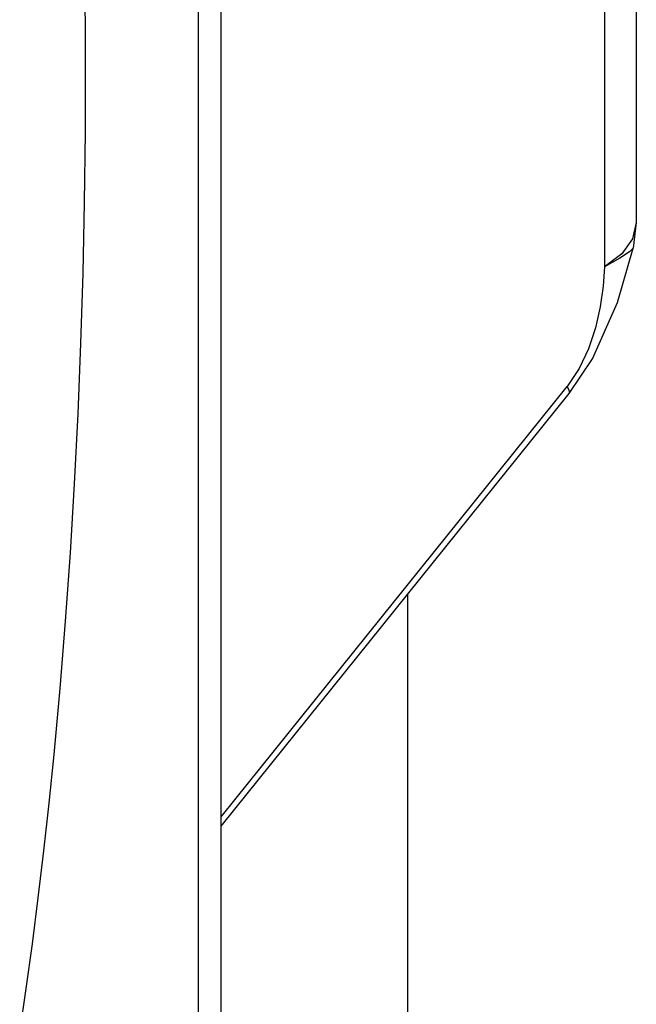
# Model space of a CAD drawing. Units: inches. Extents: x 0.4 to 16.6, y 0.6 to 10.4.
# Drawn here: x 13.9 to 14.1, y 8.8 to 9.1 of the extents above; entities that cross this region are included whole.
import ezdxf

# ---------------------------------------------------------------- set-up
doc = ezdxf.new("R2010")
doc.units = ezdxf.units.IN
doc.header["$LTSCALE"] = 0.935
doc.header["$MEASUREMENT"] = 0
doc.layers.get('0').update_dxf_attribs({"linetype": 'CONTINUOUS'})

msp = doc.modelspace()

# ---------------------------------------------------------------- linework, layer by layer
at = {"color": 7, "linetype": 'CONTINUOUS'}
for p, q in [((13.97335, 8.58216), (13.97335, 9.59476)), ((14.07866, 9.39253), (14.07866, 9.02751)), ((14.07866, 9.02751), (14.07786, 9.02095)), ((14.07387, 9.00718), (14.07785, 9.02095)), ((14.07786, 9.02095), (14.07786, 9.02095)), ((13.97335, 8.87431), (14.06165, 8.98416)), ((14.02074, 8.69918), (14.02074, 8.93327))]:
    msp.add_line(p, q, dxfattribs=at)
at = {"color": 9, "linetype": 'CONTINUOUS'}
for p, q in [((13.96758, 8.57413), (13.96758, 9.58672)), ((14.07059, 9.39619), (14.07059, 9.01626)), ((14.07866, 9.02751), (14.07772, 9.0234)), ((14.07772, 9.0234), (14.07497, 9.01956)), ((14.07497, 9.01956), (14.07059, 9.01626)), ((13.97335, 8.87674), (14.06108, 8.98588))]:
    msp.add_line(p, q, dxfattribs=at)
at = {"color": 7, "linetype": 'CONTINUOUS'}
for points in [[(13.92225, 8.82204), (13.9239, 8.83314), (13.92547, 8.84453), (13.92697, 8.85618), (13.92838, 8.86808), (13.92972, 8.88021), (13.93097, 8.89255), (13.93251, 8.90931), (13.93389, 8.92638), (13.93511, 8.9437), (13.93617, 8.96124), (13.93706, 8.97894), (13.93779, 8.99677), (13.93835, 9.01467), (13.93873, 9.03261), (13.93895, 9.05052), (13.93895, 9.07726), (13.93856, 9.10369)], [(14.06165, 8.98416), (14.06756, 8.99295), (14.07387, 9.00718)]]:
    msp.add_lwpolyline(points, dxfattribs=at)
at = {"color": 9, "linetype": 'CONTINUOUS'}
for points in [[(14.07786, 9.02095), (14.07694, 9.02009), (14.07444, 9.01846), (14.07059, 9.01626)], [(14.07059, 9.01626), (14.07026, 9.01134), (14.06952, 9.0061), (14.06829, 9.00074), (14.06652, 8.99545), (14.06414, 8.99043), (14.06108, 8.98588)], [(14.06165, 8.98416), (14.06169, 8.98422), (14.06172, 8.98461), (14.06152, 8.98517), (14.06108, 8.98588)]]:
    msp.add_lwpolyline(points, dxfattribs=at)

doc.saveas('drawing.dxf')
